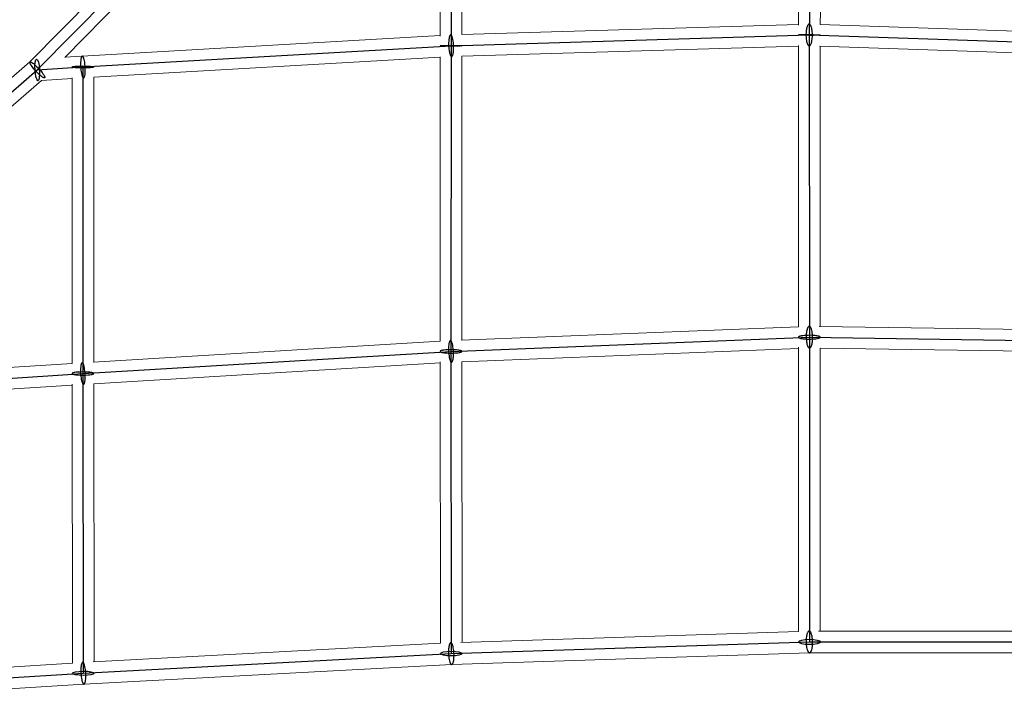
# Model space of a CAD drawing. Units: millimetres. Extents: x -4689 to 15504, y -3487 to 15143.
# Drawn here: x 696 to 1513, y 3104 to 3655 of the extents above; entities that cross this region are included whole.
import ezdxf

# ---------------------------------------------------------------- set-up
doc = ezdxf.new("R2010")
doc.units = ezdxf.units.MM
doc.layers.add('TERRANOVA-2', color=7, linetype='Continuous')

msp = doc.modelspace()

# ---------------------------------------------------------------- linework, layer by layer
at = {"layer": 'TERRANOVA-2', "linetype": 'Continuous', "lineweight": 0}
for p, q in [((704.5425918, 3620.1236189), (990.3956687, 3910.348394)), ((1063.2469614, 3642.8277798), (1063.1545567, 3898.5089011)), ((1342.6154077, 3650.6074102), (1346.9240498, 3904.2076655)), ((1360.6288007, 3651.2428001), (1364.9203925, 3903.8395018)), ((733.5731926, 3623.9469622), (1000.9885861, 3895.452077)), ((1045.2474406, 3641.498502), (1045.1547949, 3897.8465558)), ((1342.6269002, 3651.2838398), (1063.2131124, 3642.8267553)), ((1640.251341, 3641.7671336), (1360.466021, 3651.2483162)), ((1045.2472421, 3642.0477967), (748.0967771, 3624.9354837)), ((1342.485841, 3633.2713272), (1063.1456834, 3624.8164714)), ((1342.6383057, 3400.2890749), (1342.4854808, 3633.8217584)), ((1640.2437596, 3623.7570583), (1360.1526497, 3633.2486033)), ((1360.6381045, 3400.6025257), (1360.4858671, 3633.2373115)), ((748.094682, 3624.9353574), (733.6514883, 3624.0264553)), ((1045.2464764, 3624.0179299), (757.5772638, 3607.4516236)), ((1045.1516502, 3388.3626032), (1045.2466628, 3624.4811005)), ((1063.1520322, 3389.3084156), (1063.2468004, 3624.8195319)), ((387.4978233, 3344.9620849), (704.5504575, 3620.1316048)), ((419.4608794, 3348.8689266), (714.31702, 3604.7741421)), ((739.634896, 3606.367382), (714.2366308, 3604.7690833)), ((739.5811719, 3369.9540487), (739.6349994, 3606.8225509)), ((757.581441, 3371.1358163), (757.6351436, 3607.4549568)), ((1342.6382422, 3400.3861935), (1062.5963997, 3389.2863924)), ((1639.8547388, 3396.425324), (1359.8030545, 3400.6150185)), ((1045.1516733, 3388.4199829), (757.1177738, 3371.1079479)), ((1342.6427148, 3382.3722987), (1063.1514343, 3371.2943198)), ((1342.6128803, 3147.5842758), (1342.6428548, 3383.47372)), ((1639.8470545, 3378.4234891), (1360.5884439, 3382.6013188)), ((1360.6129176, 3147.8764297), (1360.642744, 3382.6005065)), ((739.5811835, 3370.0047852), (450.3380967, 3350.934405)), ((1045.1565593, 3370.3878541), (757.5903248, 3353.1039278)), ((1045.3586223, 3137.7092161), (1045.1557932, 3371.2700283)), ((1063.3579624, 3138.4768927), (1063.1557787, 3371.294492)), ((739.5936222, 3351.9665852), (459.9433327, 3333.5286774)), ((739.9382925, 3121.3142372), (739.5924674, 3352.7394196)), ((757.9367555, 3122.3562113), (757.5919426, 3353.1040251)), ((1342.6128808, 3147.5879558), (1062.2846974, 3138.441876)), ((1640.0534944, 3147.8659319), (1359.2397015, 3147.8764813)), ((1045.3586213, 3137.7103838), (757.0799697, 3122.3104416)), ((1351.7583844, 3129.8767623), (1054.7469409, 3120.1863689)), ((1648.9136225, 3129.865599), (1351.7450803, 3129.8767628)), ((739.9382892, 3121.3164444), (459.4962947, 3103.7496805)), ((1054.752865, 3120.1865622), (749.470256, 3103.8782628)), ((749.4723178, 3103.8783729), (451.8520087, 3085.2355669))]:
    msp.add_line(p, q, dxfattribs=at)
at = {"layer": 'TERRANOVA-2'}
for p, q in [((1054.1513683, 3907.3295705), (1054.2503133, 3633.5513546)), ((1356.0808702, 3913.3614312), (1351.4797724, 3642.5476703)), ((710.715489, 3613.5653027), (997.0215989, 3904.2500393)), ((1054.2503133, 3633.5513546), (1351.4797724, 3642.5476703)), ((1351.4797724, 3642.5476703), (1649.25866, 3632.4567333)), ((1351.4797724, 3642.5476703), (1351.6439048, 3391.7361079)), ((748.6370742, 3615.951687), (1054.2503133, 3633.5513546)), ((1054.2503133, 3633.5513546), (1054.1482635, 3379.9445041)), ((393.3224649, 3338.1003588), (710.715489, 3613.5653027)), ((710.715489, 3613.5653027), (748.6370742, 3615.951687)), ((748.6370742, 3615.951687), (748.5792689, 3361.5785371)), ((1054.1482635, 3379.9445041), (1351.6439048, 3391.7361079)), ((1351.6439048, 3391.7361079), (1351.6117739, 3138.8767678)), ((1351.6439048, 3391.7361079), (1648.8391191, 3387.2899388)), ((748.5792689, 3361.5785371), (1054.1482635, 3379.9445041)), ((1054.1482635, 3379.9445041), (1054.3660337, 3129.1787302)), ((450.9343324, 3341.9542059), (748.5792689, 3361.5785371)), ((748.5792689, 3361.5785371), (748.9509309, 3112.8633529)), ((1054.3660337, 3129.1787302), (1351.6117739, 3138.8767678)), ((1351.6117739, 3138.8767678), (1649.0615569, 3138.8655935)), ((748.9509309, 3112.8633529), (1054.3660337, 3129.1787302)), ((451.2708536, 3094.2168031), (748.9509309, 3112.8633529))]:
    msp.add_line(p, q, dxfattribs=at)
for points in [[(1350.1911771, 3650.4235549, 0.0313406226), (1349.857994, 3649.6943175, 0.0229420647), (1349.5602341, 3648.8089818, 0.0279444562), (1349.1599395, 3647.0404256, 0.0363888735), (1348.8038304, 3643.2548793, 0.037936725), (1349.0157622, 3638.9216909, 0.023915327), (1349.3508765, 3637.0198872, 0.0259768777), (1349.712913, 3635.7342481, 0.0261271561), (1350.0302739, 3634.9410388, 0.0368347525), (1350.3792951, 3634.313975, 0.0556908512), (1350.7523531, 3633.866753, 0.0558210532), (1351.0104046, 3633.6735097, 0.0721012014), (1351.2730172, 3633.5665009, 0.1642159972), (1351.8016984, 3633.6144979, 0.0630708672), (1352.0626295, 3633.7690374, 0.047293627), (1352.3178967, 3634.008883, 0.0351021116), (1352.5650194, 3634.3317041, 0.0229849395), (1352.7683677, 3634.6717856)], [(1350.1911771, 3650.4235549, 0.0313406226), (1349.857994, 3649.6943175, 0.0229420647), (1349.5602341, 3648.8089818, 0.0279444562), (1349.1599395, 3647.0404256, 0.0363888735), (1348.8038304, 3643.2548793, 0.037936725), (1349.0157622, 3638.9216909, 0.023915327), (1349.3508765, 3637.0198872, 0.0259768777), (1349.712913, 3635.7342481, 0.0261271561), (1350.0302739, 3634.9410388, 0.0368347525), (1350.3792951, 3634.313975, 0.0556908512), (1350.7523531, 3633.866753, 0.0558210532), (1351.0104046, 3633.6735097, 0.0721012014), (1351.2730172, 3633.5665009, 0.1642159972), (1351.8016984, 3633.6144979, 0.0630708672), (1352.0626295, 3633.7690374, 0.047293627), (1352.3178967, 3634.008883, 0.0351021116), (1352.5650194, 3634.3317041, 0.0229849395), (1352.7683677, 3634.6717856)], [(1352.7683677, 3634.6717856, 0.0313406226), (1353.1015508, 3635.401023, 0.0229420647), (1353.3993108, 3636.2863587, 0.0279444562), (1353.7996054, 3638.054915, 0.0363888735), (1354.1557145, 3641.8404613, 0.037936725), (1353.9437827, 3646.1736497, 0.023915327), (1353.6086684, 3648.0754533, 0.0259768777), (1353.2466319, 3649.3610924, 0.0261271561), (1352.9292709, 3650.1543017, 0.0368347525), (1352.5802498, 3650.7813655, 0.0556908512), (1352.2071918, 3651.2285875, 0.0558210532), (1351.9491403, 3651.4218308, 0.0721012014), (1351.6865277, 3651.5288397, 0.1642159972), (1351.1578465, 3651.4808426, 0.0630708672), (1350.8969154, 3651.3263031, 0.047293627), (1350.6416482, 3651.0864575, 0.0351021116), (1350.3945255, 3650.7636364, 0.0229849395), (1350.1911771, 3650.4235549)], [(1352.7683677, 3634.6717856, 0.0313406226), (1353.1015508, 3635.401023, 0.0229420647), (1353.3993108, 3636.2863587, 0.0279444562), (1353.7996054, 3638.054915, 0.0363888735), (1354.1557145, 3641.8404613, 0.037936725), (1353.9437827, 3646.1736497, 0.023915327), (1353.6086684, 3648.0754533, 0.0259768777), (1353.2466319, 3649.3610924, 0.0261271561), (1352.9292709, 3650.1543017, 0.0368347525), (1352.5802498, 3650.7813655, 0.0556908512), (1352.2071918, 3651.2285875, 0.0558210532), (1351.9491403, 3651.4218308, 0.0721012014), (1351.6865277, 3651.5288397, 0.1642159972), (1351.1578465, 3651.4808426, 0.0630708672), (1350.8969154, 3651.3263031, 0.047293627), (1350.6416482, 3651.0864575, 0.0351021116), (1350.3945255, 3650.7636364, 0.0229849395), (1350.1911771, 3650.4235549)], [(1052.6822751, 3640.6043532, 0.0182428142), (1052.4953985, 3639.7006958, 0.02174382), (1052.2715423, 3637.9046128, 0.0576805319), (1052.6078861, 3629.3563709, 0.0199565824), (1052.9740964, 3627.5344974, 0.0230609246), (1053.3243832, 3626.3367308, 0.0247281319), (1053.6116819, 3625.6214957, 0.0380781009), (1053.9130564, 3625.0810399, 0.0415164836), (1054.1185209, 3624.8238853, 0.0623256406), (1054.3252777, 3624.6523112, 0.0906924983), (1054.5312993, 3624.568, 0.1628657086), (1054.8345412, 3624.6067235, 0.0794997715), (1055.0299511, 3624.7422969, 0.0532316042), (1055.217716, 3624.9642509, 0.0358290915), (1055.3959947, 3625.2704089, 0.0252574582), (1055.563039, 3625.6577689, 0.0314942279), (1055.8183515, 3626.498356)], [(1052.6822751, 3640.6043532, 0.0182428142), (1052.4953985, 3639.7006958, 0.02174382), (1052.2715423, 3637.9046128, 0.0576805319), (1052.6078861, 3629.3563709, 0.0199565824), (1052.9740964, 3627.5344974, 0.0230609246), (1053.3243832, 3626.3367308, 0.0247281319), (1053.6116819, 3625.6214957, 0.0380781009), (1053.9130564, 3625.0810399, 0.0415164836), (1054.1185209, 3624.8238853, 0.0623256406), (1054.3252777, 3624.6523112, 0.0906924983), (1054.5312993, 3624.568, 0.1628657086), (1054.8345412, 3624.6067235, 0.0794997715), (1055.0299511, 3624.7422969, 0.0532316042), (1055.217716, 3624.9642509, 0.0358290915), (1055.3959947, 3625.2704089, 0.0252574582), (1055.563039, 3625.6577689, 0.0314942279), (1055.8183515, 3626.498356)], [(1055.8183515, 3626.498356, 0.0182428142), (1056.0052281, 3627.4020133, 0.02174382), (1056.2290843, 3629.1980964, 0.0576805319), (1055.8927405, 3637.7463382, 0.0199565824), (1055.5265302, 3639.5682118, 0.0230609246), (1055.1762435, 3640.7659784, 0.0247281319), (1054.8889448, 3641.4812135, 0.0380781009), (1054.5875702, 3642.0216693, 0.0415164836), (1054.3821058, 3642.2788239, 0.0623256406), (1054.175349, 3642.450398, 0.0906924983), (1053.9693273, 3642.5347092, 0.1628657086), (1053.6660855, 3642.4959857, 0.0794997715), (1053.4706755, 3642.3604123, 0.0532316042), (1053.2829106, 3642.1384583, 0.0358290915), (1053.1046319, 3641.8323003, 0.0252574582), (1052.9375877, 3641.4449403, 0.0314942279), (1052.6822751, 3640.6043532)], [(1055.8183515, 3626.498356, 0.0182428142), (1056.0052281, 3627.4020133, 0.02174382), (1056.2290843, 3629.1980964, 0.0576805319), (1055.8927405, 3637.7463382, 0.0199565824), (1055.5265302, 3639.5682118, 0.0230609246), (1055.1762435, 3640.7659784, 0.0247281319), (1054.8889448, 3641.4812135, 0.0380781009), (1054.5875702, 3642.0216693, 0.0415164836), (1054.3821058, 3642.2788239, 0.0623256406), (1054.175349, 3642.450398, 0.0906924983), (1053.9693273, 3642.5347092, 0.1628657086), (1053.6660855, 3642.4959857, 0.0794997715), (1053.4706755, 3642.3604123, 0.0532316042), (1053.2829106, 3642.1384583, 0.0358290915), (1053.1046319, 3641.8323003, 0.0252574582), (1052.9375877, 3641.4449403, 0.0314942279), (1052.6822751, 3640.6043532)], [(1342.4990715, 3642.5997104, -0.5625105101), (1342.4838, 3642.6307878, -0.1257430748), (1342.5508331, 3642.6611048, -0.0282361631), (1342.6995575, 3642.690384, -0.0167810461), (1343.0726373, 3642.731774, -0.0124303861), (1344.5956498, 3642.8123032, -0.0165193243), (1358.250149, 3642.7056923, -0.0139078209), (1359.9748791, 3642.5852645, -0.0172482863), (1360.312666, 3642.5377126, -0.0473809266), (1360.4604734, 3642.4956302)], [(1342.4990715, 3642.5997104, -0.5625105101), (1342.4838, 3642.6307878, -0.1257430748), (1342.5508331, 3642.6611048, -0.0282361631), (1342.6995575, 3642.690384, -0.0167810461), (1343.0726373, 3642.731774, -0.0124303861), (1344.5956498, 3642.8123032, -0.0165193243), (1358.250149, 3642.7056923, -0.0139078209), (1359.9748791, 3642.5852645, -0.0172482863), (1360.312666, 3642.5377126, -0.0473809266), (1360.4604734, 3642.4956302)], [(1360.4604734, 3642.4956302, -0.5625105101), (1360.4757449, 3642.4645527, -0.1257430748), (1360.4087118, 3642.4342357, -0.0282361631), (1360.2599874, 3642.4049566, -0.0167810461), (1359.8869076, 3642.3635665, -0.0124303861), (1358.3638951, 3642.2830373, -0.0165193243), (1344.7093959, 3642.3896482, -0.0139078209), (1342.9846658, 3642.510076, -0.0172482863), (1342.6468789, 3642.5576279, -0.0473809266), (1342.4990715, 3642.5997104)], [(1360.4604734, 3642.4956302, -0.5625105101), (1360.4757449, 3642.4645527, -0.1257430748), (1360.4087118, 3642.4342357, -0.0282361631), (1360.2599874, 3642.4049566, -0.0167810461), (1359.8869076, 3642.3635665, -0.0124303861), (1358.3638951, 3642.2830373, -0.0165193243), (1344.7093959, 3642.3896482, -0.0139078209), (1342.9846658, 3642.510076, -0.0172482863), (1342.6468789, 3642.5576279, -0.0473809266), (1342.4990715, 3642.5997104)], [(1063.2502746, 3633.5502258, -0.2447755523), (1063.2070443, 3633.5198872, -0.038763715), (1063.0828011, 3633.4898332, -0.0202612653), (1062.7471935, 3633.4458793, -0.0136125634), (1061.3106199, 3633.3531206, -0.0167327223), (1047.4400349, 3633.3426692, -0.0139377246), (1045.7417434, 3633.4474231, -0.0174828944), (1045.4110465, 3633.4914375, -0.0408652688), (1045.2901599, 3633.5215137, -0.2732685026), (1045.2503172, 3633.5518599)], [(1063.2502746, 3633.5502258, -0.2447755523), (1063.2070443, 3633.5198872, -0.038763715), (1063.0828011, 3633.4898332, -0.0202612653), (1062.7471935, 3633.4458793, -0.0136125634), (1061.3106199, 3633.3531206, -0.0167327223), (1047.4400349, 3633.3426692, -0.0139377246), (1045.7417434, 3633.4474231, -0.0174828944), (1045.4110465, 3633.4914375, -0.0408652688), (1045.2901599, 3633.5215137, -0.2732685026), (1045.2503172, 3633.5518599)], [(1045.250352, 3633.5524834, -0.2447755523), (1045.2935824, 3633.582822, -0.038763715), (1045.4178256, 3633.612876, -0.0202612653), (1045.7534332, 3633.6568299, -0.0136125634), (1047.1900068, 3633.7495886, -0.0167327223), (1061.0605918, 3633.76004, -0.0139377246), (1062.7588833, 3633.6552861, -0.0174828944), (1063.0895802, 3633.6112717, -0.0408652688), (1063.2104667, 3633.5811954, -0.2732685026), (1063.2503094, 3633.5508493)], [(1045.250352, 3633.5524834, -0.2447755523), (1045.2935824, 3633.582822, -0.038763715), (1045.4178256, 3633.612876, -0.0202612653), (1045.7534332, 3633.6568299, -0.0136125634), (1047.1900068, 3633.7495886, -0.0167327223), (1061.0605918, 3633.76004, -0.0139377246), (1062.7588833, 3633.6552861, -0.0174828944), (1063.0895802, 3633.6112717, -0.0408652688), (1063.2104667, 3633.5811954, -0.2732685026), (1063.2503094, 3633.5508493)], [(746.8138542, 3621.3137658, 0.023143454), (746.6807222, 3618.5459971, 0.0394334839), (747.1625316, 3612.0454396, 0.022053982), (747.6037781, 3609.8480762, 0.0218385711), (747.9509927, 3608.6701404, 0.023770275), (748.2297949, 3607.9714095, 0.0238638978), (748.4210351, 3607.6024415, 0.034414085), (748.6143923, 3607.3152859, 0.0525803493), (748.8079718, 3607.1127565, 0.0820803282), (748.9998766, 3606.9968378, 0.2365926782), (749.3711756, 3607.0285163, 0.0784710691), (749.5469315, 3607.1758031, 0.0501717787), (749.7137719, 3607.4090828, 0.0330168677), (749.870062, 3607.7260696, 0.0230403715), (750.0142703, 3608.1236574, 0.0247100354), (750.2048742, 3608.8624371, 0.0172769127), (750.3609477, 3609.7573556, 0.0110273939), (750.4602942, 3610.5896081)], [(746.8138542, 3621.3137658, 0.023143454), (746.6807222, 3618.5459971, 0.0394334839), (747.1625316, 3612.0454396, 0.022053982), (747.6037781, 3609.8480762, 0.0218385711), (747.9509927, 3608.6701404, 0.023770275), (748.2297949, 3607.9714095, 0.0238638978), (748.4210351, 3607.6024415, 0.034414085), (748.6143923, 3607.3152859, 0.0525803493), (748.8079718, 3607.1127565, 0.0820803282), (748.9998766, 3606.9968378, 0.2365926782), (749.3711756, 3607.0285163, 0.0784710691), (749.5469315, 3607.1758031, 0.0501717787), (749.7137719, 3607.4090828, 0.0330168677), (749.870062, 3607.7260696, 0.0230403715), (750.0142703, 3608.1236574, 0.0247100354), (750.2048742, 3608.8624371, 0.0172769127), (750.3609477, 3609.7573556, 0.0110273939), (750.4602942, 3610.5896081)], [(750.4602942, 3610.5896081, 0.023143454), (750.5934262, 3613.3573768, 0.0394334839), (750.1116167, 3619.8579344, 0.022053982), (749.6703703, 3622.0552977, 0.0218385711), (749.3231556, 3623.2332336, 0.023770275), (749.0443535, 3623.9319644, 0.0238638978), (748.8531132, 3624.3009324, 0.034414085), (748.6597561, 3624.588088, 0.0525803493), (748.4661766, 3624.7906174, 0.0820803282), (748.2742718, 3624.9065361, 0.2365926782), (747.9029728, 3624.8748576, 0.0784710691), (747.7272168, 3624.7275708, 0.0501717787), (747.5603764, 3624.4942911, 0.0330168677), (747.4040863, 3624.1773043, 0.0230403715), (747.259878, 3623.7797165, 0.0247100354), (747.0692742, 3623.0409368, 0.0172769127), (746.9132007, 3622.1460183, 0.0110273939), (746.8138542, 3621.3137658)], [(750.4602942, 3610.5896081, 0.023143454), (750.5934262, 3613.3573768, 0.0394334839), (750.1116167, 3619.8579344, 0.022053982), (749.6703703, 3622.0552977, 0.0218385711), (749.3231556, 3623.2332336, 0.023770275), (749.0443535, 3623.9319644, 0.0238638978), (748.8531132, 3624.3009324, 0.034414085), (748.6597561, 3624.588088, 0.0525803493), (748.4661766, 3624.7906174, 0.0820803282), (748.2742718, 3624.9065361, 0.2365926782), (747.9029728, 3624.8748576, 0.0784710691), (747.7272168, 3624.7275708, 0.0501717787), (747.5603764, 3624.4942911, 0.0330168677), (747.4040863, 3624.1773043, 0.0230403715), (747.259878, 3623.7797165, 0.0247100354), (747.0692742, 3623.0409368, 0.0172769127), (746.9132007, 3622.1460183, 0.0110273939), (746.8138542, 3621.3137658)], [(715.7265645, 3607.1902448, -0.0244000708), (715.1167943, 3607.5416131, -0.0245341596), (713.8954267, 3608.4131005, -0.025850363), (711.2715937, 3610.7158607, -0.0360350925), (706.6813752, 3615.8150159, -0.0246732778), (705.29573, 3617.797999, -0.02472562), (704.7820435, 3618.7208667, -0.0299222906), (704.5462642, 3619.2841419, -0.0341047631), (704.4633729, 3619.591252, -0.0553433894), (704.440937, 3619.8400936, -0.0936823354), (704.4791734, 3620.0282606, -0.2056349839), (704.6493202, 3620.1929309, -0.0962801235), (704.8363466, 3620.2227763, -0.0569498939), (705.0802219, 3620.1882467, -0.0349528499), (705.378588, 3620.0896759, -0.0218230604), (705.7044135, 3619.9403606)], [(715.7265645, 3607.1902448, -0.0244000708), (715.1167943, 3607.5416131, -0.0245341596), (713.8954267, 3608.4131005, -0.025850363), (711.2715937, 3610.7158607, -0.0360350925), (706.6813752, 3615.8150159, -0.0246732778), (705.29573, 3617.797999, -0.02472562), (704.7820435, 3618.7208667, -0.0299222906), (704.5462642, 3619.2841419, -0.0341047631), (704.4633729, 3619.591252, -0.0553433894), (704.440937, 3619.8400936, -0.0936823354), (704.4791734, 3620.0282606, -0.2056349839), (704.6493202, 3620.1929309, -0.0962801235), (704.8363466, 3620.2227763, -0.0569498939), (705.0802219, 3620.1882467, -0.0349528499), (705.378588, 3620.0896759, -0.0218230604), (705.7044135, 3619.9403606)], [(705.7044135, 3619.9403606, -0.0244000708), (706.3141838, 3619.5889922, -0.0245341596), (707.5355513, 3618.7175048, -0.025850363), (710.1593843, 3616.4147446, -0.0360350925), (714.7496029, 3611.3155894, -0.0246732778), (716.135248, 3609.3326063, -0.02472562), (716.6489345, 3608.4097386, -0.0299222906), (716.8847139, 3607.8464634, -0.0341047631), (716.9676052, 3607.5393533, -0.0553433894), (716.9900411, 3607.2905117, -0.0936823354), (716.9518047, 3607.1023447, -0.2056349839), (716.7816579, 3606.9376744, -0.0962801235), (716.5946314, 3606.907829, -0.0569498939), (716.3507561, 3606.9423587, -0.0349528499), (716.0523901, 3607.0409294, -0.0218230604), (715.7265645, 3607.1902448)], [(705.7044135, 3619.9403606, -0.0244000708), (706.3141838, 3619.5889922, -0.0245341596), (707.5355513, 3618.7175048, -0.025850363), (710.1593843, 3616.4147446, -0.0360350925), (714.7496029, 3611.3155894, -0.0246732778), (716.135248, 3609.3326063, -0.02472562), (716.6489345, 3608.4097386, -0.0299222906), (716.8847139, 3607.8464634, -0.0341047631), (716.9676052, 3607.5393533, -0.0553433894), (716.9900411, 3607.2905117, -0.0936823354), (716.9518047, 3607.1023447, -0.2056349839), (716.7816579, 3606.9376744, -0.0962801235), (716.5946314, 3606.907829, -0.0569498939), (716.3507561, 3606.9423587, -0.0349528499), (716.0523901, 3607.0409294, -0.0218230604), (715.7265645, 3607.1902448)], [(1352.9678238, 3383.7607306, 0.033297205), (1353.2936374, 3384.4627248, 0.0240223191), (1353.5834677, 3385.3233628, 0.0287932616), (1353.9697998, 3387.0579207, 0.0366764258), (1354.3009377, 3390.8106136, 0.041166776), (1354.0092263, 3395.5626536, 0.0242066167), (1353.6396127, 3397.4344455, 0.0266224432), (1353.2558152, 3398.6888809, 0.0270588823), (1352.9260976, 3399.455312, 0.0385843314), (1352.5684134, 3400.0533754, 0.0378028774), (1352.3182529, 3400.3519446, 0.0511634418), (1352.0615487, 3400.5669072, 0.0676827488), (1351.8007917, 3400.6961771, 0.1668667197), (1351.2772555, 3400.6934653, 0.0683943737), (1351.0195567, 3400.5615099, 0.0518265679), (1350.7679165, 3400.3439143, 0.0382904726), (1350.5247767, 3400.0427899, 0.0254417742), (1350.3199858, 3399.7114853)], [(1352.9678238, 3383.7607306, 0.033297205), (1353.2936374, 3384.4627248, 0.0240223191), (1353.5834677, 3385.3233628, 0.0287932616), (1353.9697998, 3387.0579207, 0.0366764258), (1354.3009377, 3390.8106136, 0.041166776), (1354.0092263, 3395.5626536, 0.0242066167), (1353.6396127, 3397.4344455, 0.0266224432), (1353.2558152, 3398.6888809, 0.0270588823), (1352.9260976, 3399.455312, 0.0385843314), (1352.5684134, 3400.0533754, 0.0378028774), (1352.3182529, 3400.3519446, 0.0511634418), (1352.0615487, 3400.5669072, 0.0676827488), (1351.8007917, 3400.6961771, 0.1668667197), (1351.2772555, 3400.6934653, 0.0683943737), (1351.0195567, 3400.5615099, 0.0518265679), (1350.7679165, 3400.3439143, 0.0382904726), (1350.5247767, 3400.0427899, 0.0254417742), (1350.3199858, 3399.7114853)], [(1360.6437807, 3391.7465466, 0.127240094), (1360.5983691, 3391.8938444, 0.0811688322), (1360.4715608, 3392.0397082, 0.047842644), (1360.2645086, 3392.1828124, 0.0300345778), (1359.9790945, 3392.321856, 0.0293607593), (1359.4099095, 3392.5200559, 0.0187186428), (1358.6820396, 3392.7022371, 0.0201953312), (1357.1580261, 3392.9603455, 0.0228872859), (1353.6978621, 3393.2430359, 0.0314945939), (1347.4473263, 3393.1037693, 0.0220712585), (1345.0702813, 3392.7912126, 0.0271482919), (1343.8043653, 3392.4940672, 0.0285786395), (1343.2541738, 3392.2940032, 0.0323370799), (1342.9820662, 3392.1540312, 0.052208771), (1342.7886953, 3392.0102602, 0.0888137171), (1342.6758188, 3391.8639971, 0.1243479005), (1342.6440288, 3391.7256692)], [(1360.6437807, 3391.7465466, 0.127240094), (1360.5983691, 3391.8938444, 0.0811688322), (1360.4715608, 3392.0397082, 0.047842644), (1360.2645086, 3392.1828124, 0.0300345778), (1359.9790945, 3392.321856, 0.0293607593), (1359.4099095, 3392.5200559, 0.0187186428), (1358.6820396, 3392.7022371, 0.0201953312), (1357.1580261, 3392.9603455, 0.0228872859), (1353.6978621, 3393.2430359, 0.0314945939), (1347.4473263, 3393.1037693, 0.0220712585), (1345.0702813, 3392.7912126, 0.0271482919), (1343.8043653, 3392.4940672, 0.0285786395), (1343.2541738, 3392.2940032, 0.0323370799), (1342.9820662, 3392.1540312, 0.052208771), (1342.7886953, 3392.0102602, 0.0888137171), (1342.6758188, 3391.8639971, 0.1243479005), (1342.6440288, 3391.7256692)], [(1350.3199858, 3399.7114853, 0.033297205), (1349.9941722, 3399.009491, 0.0240223191), (1349.7043418, 3398.1488531, 0.0287932616), (1349.3180098, 3396.4142952, 0.0366764258), (1348.9868719, 3392.6616023, 0.041166776), (1349.2785832, 3387.9095623, 0.0242066167), (1349.6481968, 3386.0377703, 0.0266224432), (1350.0319943, 3384.7833349, 0.0270588823), (1350.3617119, 3384.0169038, 0.0385843314), (1350.7193961, 3383.4188405, 0.0378028774), (1350.9695566, 3383.1202713, 0.0511634418), (1351.2262609, 3382.9053087, 0.0676827488), (1351.4870179, 3382.7760388, 0.1668667197), (1352.010554, 3382.7787505, 0.0683943737), (1352.2682528, 3382.910706, 0.0518265679), (1352.519893, 3383.1283016, 0.0382904726), (1352.7630328, 3383.429426, 0.0254417742), (1352.9678238, 3383.7607306)], [(1350.3199858, 3399.7114853, 0.033297205), (1349.9941722, 3399.009491, 0.0240223191), (1349.7043418, 3398.1488531, 0.0287932616), (1349.3180098, 3396.4142952, 0.0366764258), (1348.9868719, 3392.6616023, 0.041166776), (1349.2785832, 3387.9095623, 0.0242066167), (1349.6481968, 3386.0377703, 0.0266224432), (1350.0319943, 3384.7833349, 0.0270588823), (1350.3617119, 3384.0169038, 0.0385843314), (1350.7193961, 3383.4188405, 0.0378028774), (1350.9695566, 3383.1202713, 0.0511634418), (1351.2262609, 3382.9053087, 0.0676827488), (1351.4870179, 3382.7760388, 0.1668667197), (1352.010554, 3382.7787505, 0.0683943737), (1352.2682528, 3382.910706, 0.0518265679), (1352.519893, 3383.1283016, 0.0382904726), (1352.7630328, 3383.429426, 0.0254417742), (1352.9678238, 3383.7607306)], [(1052.7672989, 3387.7837752, 0.0264652844), (1052.547509, 3387.0490023, 0.0186775956), (1052.3627353, 3386.1588202, 0.0221375546), (1052.1431861, 3384.3840782, 0.057776794), (1052.500341, 3375.8698949, 0.0246191791), (1052.9555352, 3373.7091437, 0.0245707074), (1053.3195209, 3372.5602714, 0.0268268441), (1053.6144556, 3371.8847644, 0.0421441629), (1053.9210672, 3371.3855623, 0.0467113403), (1054.1286561, 3371.1562672, 0.0699934505), (1054.3364358, 3371.0124991, 0.0977478564), (1054.5423843, 3370.9556572, 0.1066842489), (1054.7444971, 3370.9862947, 0.0851917919), (1054.9408074, 3371.1041134, 0.0579484716), (1055.1294047, 3371.3079667, 0.0388689415), (1055.3084535, 3371.5958707, 0.0372006754), (1055.5292281, 3372.1052331)], [(1052.7672989, 3387.7837752, 0.0264652844), (1052.547509, 3387.0490023, 0.0186775956), (1052.3627353, 3386.1588202, 0.0221375546), (1052.1431861, 3384.3840782, 0.057776794), (1052.500341, 3375.8698949, 0.0246191791), (1052.9555352, 3373.7091437, 0.0245707074), (1053.3195209, 3372.5602714, 0.0268268441), (1053.6144556, 3371.8847644, 0.0421441629), (1053.9210672, 3371.3855623, 0.0467113403), (1054.1286561, 3371.1562672, 0.0699934505), (1054.3364358, 3371.0124991, 0.0977478564), (1054.5423843, 3370.9556572, 0.1066842489), (1054.7444971, 3370.9862947, 0.0851917919), (1054.9408074, 3371.1041134, 0.0579484716), (1055.1294047, 3371.3079667, 0.0388689415), (1055.3084535, 3371.5958707, 0.0372006754), (1055.5292281, 3372.1052331)], [(1055.5292281, 3372.1052331, 0.0264652844), (1055.749018, 3372.840006, 0.0186775956), (1055.9337917, 3373.7301881, 0.0221375546), (1056.1533409, 3375.5049301, 0.057776794), (1055.796186, 3384.0191134, 0.0246191791), (1055.3409918, 3386.1798646, 0.0245707074), (1054.9770061, 3387.3287368, 0.0268268441), (1054.6820714, 3388.0042439, 0.0421441629), (1054.3754598, 3388.503446, 0.0467113403), (1054.1678709, 3388.7327411, 0.0699934505), (1053.9600912, 3388.8765092, 0.0977478564), (1053.7541427, 3388.9333511, 0.1066842489), (1053.5520299, 3388.9027136, 0.0851917919), (1053.3557196, 3388.7848949, 0.0579484716), (1053.1671223, 3388.5810416, 0.0388689415), (1052.9880735, 3388.2931376, 0.0372006754), (1052.7672989, 3387.7837752)], [(1055.5292281, 3372.1052331, 0.0264652844), (1055.749018, 3372.840006, 0.0186775956), (1055.9337917, 3373.7301881, 0.0221375546), (1056.1533409, 3375.5049301, 0.057776794), (1055.796186, 3384.0191134, 0.0246191791), (1055.3409918, 3386.1798646, 0.0245707074), (1054.9770061, 3387.3287368, 0.0268268441), (1054.6820714, 3388.0042439, 0.0421441629), (1054.3754598, 3388.503446, 0.0467113403), (1054.1678709, 3388.7327411, 0.0699934505), (1053.9600912, 3388.8765092, 0.0977478564), (1053.7541427, 3388.9333511, 0.1066842489), (1053.5520299, 3388.9027136, 0.0851917919), (1053.3557196, 3388.7848949, 0.0579484716), (1053.1671223, 3388.5810416, 0.0388689415), (1052.9880735, 3388.2931376, 0.0372006754), (1052.7672989, 3387.7837752)], [(1342.6440288, 3391.7256692, 0.127240094), (1342.6894405, 3391.5783715, 0.0811688322), (1342.8162487, 3391.4325076, 0.047842644), (1343.023301, 3391.2894035, 0.0300345778), (1343.308715, 3391.1503599, 0.0293607593), (1343.8779001, 3390.95216, 0.0187186428), (1344.60577, 3390.7699787, 0.0201953312), (1346.1297834, 3390.5118703, 0.0228872859), (1349.5899474, 3390.22918, 0.0314945939), (1355.8404832, 3390.3684466, 0.0220712585), (1358.2175282, 3390.6810033, 0.0271482919), (1359.4834442, 3390.9781486, 0.0285786395), (1360.0336358, 3391.1782127, 0.0323370799), (1360.3057433, 3391.3181847, 0.052208771), (1360.4991143, 3391.4619557, 0.0888137171), (1360.6119908, 3391.6082187, 0.1243479005), (1360.6437807, 3391.7465466)], [(1342.6440288, 3391.7256692, 0.127240094), (1342.6894405, 3391.5783715, 0.0811688322), (1342.8162487, 3391.4325076, 0.047842644), (1343.023301, 3391.2894035, 0.0300345778), (1343.308715, 3391.1503599, 0.0293607593), (1343.8779001, 3390.95216, 0.0187186428), (1344.60577, 3390.7699787, 0.0201953312), (1346.1297834, 3390.5118703, 0.0228872859), (1349.5899474, 3390.22918, 0.0314945939), (1355.8404832, 3390.3684466, 0.0220712585), (1358.2175282, 3390.6810033, 0.0271482919), (1359.4834442, 3390.9781486, 0.0285786395), (1360.0336358, 3391.1782127, 0.0323370799), (1360.3057433, 3391.3181847, 0.052208771), (1360.4991143, 3391.4619557, 0.0888137171), (1360.6119908, 3391.6082187, 0.1243479005), (1360.6437807, 3391.7465466)], [(1045.1487231, 3379.9566461, 0.1451951776), (1045.1810094, 3379.8230059, 0.0902359463), (1045.2949406, 3379.690472, 0.0502620554), (1045.4894793, 3379.5602509, 0.0302923903), (1045.7628543, 3379.4335284, 0.0287634109), (1046.3150993, 3379.2525169, 0.017899238), (1047.0276603, 3379.0856679, 0.0189488062), (1048.5305496, 3378.8481721, 0.0246987405), (1052.8114081, 3378.5581191, 0.0271819376), (1058.6131167, 3378.7285282, 0.0211243325), (1060.9286923, 3379.0243556, 0.0209939628), (1061.9285115, 3379.2416999, 0.0252132236), (1062.4944617, 3379.4219367, 0.0286337129), (1062.7774374, 3379.5482738, 0.0469408939), (1062.9818464, 3379.6782184, 0.083805515), (1063.1058276, 3379.8105876, 0.1264383322), (1063.1478039, 3379.9323621)], [(1045.1487231, 3379.9566461, 0.1451951776), (1045.1810094, 3379.8230059, 0.0902359463), (1045.2949406, 3379.690472, 0.0502620554), (1045.4894793, 3379.5602509, 0.0302923903), (1045.7628543, 3379.4335284, 0.0287634109), (1046.3150993, 3379.2525169, 0.017899238), (1047.0276603, 3379.0856679, 0.0189488062), (1048.5305496, 3378.8481721, 0.0246987405), (1052.8114081, 3378.5581191, 0.0271819376), (1058.6131167, 3378.7285282, 0.0211243325), (1060.9286923, 3379.0243556, 0.0209939628), (1061.9285115, 3379.2416999, 0.0252132236), (1062.4944617, 3379.4219367, 0.0286337129), (1062.7774374, 3379.5482738, 0.0469408939), (1062.9818464, 3379.6782184, 0.083805515), (1063.1058276, 3379.8105876, 0.1264383322), (1063.1478039, 3379.9323621)], [(1063.1478039, 3379.9323621, 0.1451951776), (1063.1155176, 3380.0660023, 0.0902359463), (1063.0015865, 3380.1985363, 0.0502620554), (1062.8070478, 3380.3287574, 0.0302923903), (1062.5336727, 3380.4554799, 0.0287634109), (1061.9814277, 3380.6364913, 0.017899238), (1061.2688667, 3380.8033404, 0.0189488062), (1059.7659774, 3381.0408362, 0.0246987405), (1055.4851189, 3381.3308892, 0.0271819376), (1049.6834103, 3381.1604801, 0.0211243325), (1047.3678347, 3380.8646527, 0.0209939628), (1046.3680155, 3380.6473083, 0.0252132236), (1045.8020653, 3380.4670716, 0.0286337129), (1045.5190896, 3380.3407345, 0.0469408939), (1045.3146806, 3380.2107898, 0.083805515), (1045.1906994, 3380.0784207, 0.1264383322), (1045.1487231, 3379.9566461)], [(1063.1478039, 3379.9323621, 0.1451951776), (1063.1155176, 3380.0660023, 0.0902359463), (1063.0015865, 3380.1985363, 0.0502620554), (1062.8070478, 3380.3287574, 0.0302923903), (1062.5336727, 3380.4554799, 0.0287634109), (1061.9814277, 3380.6364913, 0.017899238), (1061.2688667, 3380.8033404, 0.0189488062), (1059.7659774, 3381.0408362, 0.0246987405), (1055.4851189, 3381.3308892, 0.0271819376), (1049.6834103, 3381.1604801, 0.0211243325), (1047.3678347, 3380.8646527, 0.0209939628), (1046.3680155, 3380.6473083, 0.0252132236), (1045.8020653, 3380.4670716, 0.0286337129), (1045.5190896, 3380.3407345, 0.0469408939), (1045.3146806, 3380.2107898, 0.083805515), (1045.1906994, 3380.0784207, 0.1264383322), (1045.1487231, 3379.9566461)], [(746.9481958, 3368.4031835, 0.0195141626), (746.7688396, 3367.1192459, 0.023646921), (746.6282513, 3364.3852894, 0.0391406675), (747.0944183, 3357.8699183, 0.0212901323), (747.5309592, 3355.6355915, 0.0207171745), (747.8758387, 3354.4254161, 0.0222129812), (748.1533629, 3353.699444, 0.0343757207), (748.4402836, 3353.1473038, 0.0381249889), (748.6336627, 3352.8819658, 0.0590995553), (748.8265079, 3352.7019894, 0.0915484804), (749.0169263, 3352.6091414, 0.1786129719), (749.2939261, 3352.6349924, 0.087036156), (749.4701975, 3352.7620617, 0.0557995728), (749.6377239, 3352.9756696, 0.036198548), (749.7948611, 3353.2737195, 0.0248646922), (749.9400664, 3353.6532859, 0.0262655394), (750.1324203, 3354.3671191, 0.0087604669), (750.2103419, 3354.7538907)], [(746.9481958, 3368.4031835, 0.0195141626), (746.7688396, 3367.1192459, 0.023646921), (746.6282513, 3364.3852894, 0.0391406675), (747.0944183, 3357.8699183, 0.0212901323), (747.5309592, 3355.6355915, 0.0207171745), (747.8758387, 3354.4254161, 0.0222129812), (748.1533629, 3353.699444, 0.0343757207), (748.4402836, 3353.1473038, 0.0381249889), (748.6336627, 3352.8819658, 0.0590995553), (748.8265079, 3352.7019894, 0.0915484804), (749.0169263, 3352.6091414, 0.1786129719), (749.2939261, 3352.6349924, 0.087036156), (749.4701975, 3352.7620617, 0.0557995728), (749.6377239, 3352.9756696, 0.036198548), (749.7948611, 3353.2737195, 0.0248646922), (749.9400664, 3353.6532859, 0.0262655394), (750.1324203, 3354.3671191, 0.0087604669), (750.2103419, 3354.7538907)], [(750.2103419, 3354.7538907, 0.0195141626), (750.3896982, 3356.0378283, 0.023646921), (750.5302864, 3358.7717848, 0.0391406675), (750.0641195, 3365.2871559, 0.0212901323), (749.6275786, 3367.5214827, 0.0207171745), (749.282699, 3368.7316581, 0.0222129812), (749.0051748, 3369.4576301, 0.0343757207), (748.7182541, 3370.0097703, 0.0381249889), (748.524875, 3370.2751084, 0.0590995553), (748.3320299, 3370.4550847, 0.0915484804), (748.1416115, 3370.5479327, 0.1786129719), (747.8646117, 3370.5220818, 0.087036156), (747.6883403, 3370.3950125, 0.0557995728), (747.5208138, 3370.1814046, 0.036198548), (747.3636767, 3369.8833546, 0.0248646922), (747.2184713, 3369.5037882, 0.0262655394), (747.0261175, 3368.7899551, 0.0087604669), (746.9481958, 3368.4031835)], [(750.2103419, 3354.7538907, 0.0195141626), (750.3896982, 3356.0378283, 0.023646921), (750.5302864, 3358.7717848, 0.0391406675), (750.0641195, 3365.2871559, 0.0212901323), (749.6275786, 3367.5214827, 0.0207171745), (749.282699, 3368.7316581, 0.0222129812), (749.0051748, 3369.4576301, 0.0343757207), (748.7182541, 3370.0097703, 0.0381249889), (748.524875, 3370.2751084, 0.0590995553), (748.3320299, 3370.4550847, 0.0915484804), (748.1416115, 3370.5479327, 0.1786129719), (747.8646117, 3370.5220818, 0.087036156), (747.6883403, 3370.3950125, 0.0557995728), (747.5208138, 3370.1814046, 0.036198548), (747.3636767, 3369.8833546, 0.0248646922), (747.2184713, 3369.5037882, 0.0262655394), (747.0261175, 3368.7899551, 0.0087604669), (746.9481958, 3368.4031835)], [(739.580577, 3361.5949456, 0.1598119128), (739.6069737, 3361.4718862, 0.0956106481), (739.7152167, 3361.3497996, 0.0506903577), (739.9043184, 3361.2297996, 0.0296485254), (740.1725539, 3361.1129808, 0.0276169597), (740.7177384, 3360.9460382, 0.0204472051), (741.6929966, 3360.7441774, 0.0208736906), (743.9763865, 3360.4678148, 0.0385346038), (753.0054769, 3360.4587417, 0.0193495466), (755.33228, 3360.7304716, 0.0248808193), (756.5482011, 3360.9843, 0.0277279504), (757.0639291, 3361.1538069, 0.0337261597), (757.3116003, 3361.2718726, 0.0593866675), (757.4796143, 3361.3927357, 0.1127564178), (757.5664384, 3361.5152938, 0.0519282264), (757.5779608, 3361.5621285)], [(739.580577, 3361.5949456, 0.1598119128), (739.6069737, 3361.4718862, 0.0956106481), (739.7152167, 3361.3497996, 0.0506903577), (739.9043184, 3361.2297996, 0.0296485254), (740.1725539, 3361.1129808, 0.0276169597), (740.7177384, 3360.9460382, 0.0204472051), (741.6929966, 3360.7441774, 0.0208736906), (743.9763865, 3360.4678148, 0.0385346038), (753.0054769, 3360.4587417, 0.0193495466), (755.33228, 3360.7304716, 0.0248808193), (756.5482011, 3360.9843, 0.0277279504), (757.0639291, 3361.1538069, 0.0337261597), (757.3116003, 3361.2718726, 0.0593866675), (757.4796143, 3361.3927357, 0.1127564178), (757.5664384, 3361.5152938, 0.0519282264), (757.5779608, 3361.5621285)], [(757.5779608, 3361.5621285, 0.1598119128), (757.551564, 3361.685188, 0.0956106481), (757.4433211, 3361.8072746, 0.0506903577), (757.2542194, 3361.9272746, 0.0296485254), (756.9859839, 3362.0440933, 0.0276169597), (756.4407994, 3362.211036, 0.0204472051), (755.4655412, 3362.4128968, 0.0208736906), (753.1821512, 3362.6892594, 0.0385346038), (744.1530609, 3362.6983325, 0.0193495466), (741.8262577, 3362.4266025, 0.0248808193), (740.6103367, 3362.1727742, 0.0277279504), (740.0946086, 3362.0032673, 0.0337261597), (739.8469374, 3361.8852016, 0.0593866675), (739.6789235, 3361.7643384, 0.1127564178), (739.5920994, 3361.6417804, 0.0519282264), (739.580577, 3361.5949456)], [(757.5779608, 3361.5621285, 0.1598119128), (757.551564, 3361.685188, 0.0956106481), (757.4433211, 3361.8072746, 0.0506903577), (757.2542194, 3361.9272746, 0.0296485254), (756.9859839, 3362.0440933, 0.0276169597), (756.4407994, 3362.211036, 0.0204472051), (755.4655412, 3362.4128968, 0.0208736906), (753.1821512, 3362.6892594, 0.0385346038), (744.1530609, 3362.6983325, 0.0193495466), (741.8262577, 3362.4266025, 0.0248808193), (740.6103367, 3362.1727742, 0.0277279504), (740.0946086, 3362.0032673, 0.0337261597), (739.8469374, 3361.8852016, 0.0593866675), (739.6789235, 3361.7643384, 0.1127564178), (739.5920994, 3361.6417804, 0.0519282264), (739.580577, 3361.5949456)], [(1350.2555569, 3146.8821433, 0.0344091716), (1349.9244825, 3146.1890434, 0.0247913626), (1349.6302166, 3145.3364251, 0.0296320541), (1349.2385826, 3143.6128333, 0.0301774829), (1348.9347883, 3140.7459866, 0.0490000566), (1349.2073147, 3135.1134734, 0.0243863087), (1349.5856903, 3133.233101, 0.0266362176), (1349.9778624, 3131.9694319, 0.0268993492), (1350.3144461, 3131.1949274, 0.0380552391), (1350.6793312, 3130.5880033, 0.0369542336), (1350.9344003, 3130.2831856, 0.0496932116), (1351.1960437, 3130.0617724, 0.0655372505), (1351.4617219, 3129.9259126, 0.2049970098), (1352.1266196, 3129.9671363, 0.0609974153), (1352.386083, 3130.1355548, 0.0457476043), (1352.6380314, 3130.3888107, 0.0482126998), (1352.967991, 3130.8713923)], [(1350.2555569, 3146.8821433, 0.0344091716), (1349.9244825, 3146.1890434, 0.0247913626), (1349.6302166, 3145.3364251, 0.0296320541), (1349.2385826, 3143.6128333, 0.0301774829), (1348.9347883, 3140.7459866, 0.0490000566), (1349.2073147, 3135.1134734, 0.0243863087), (1349.5856903, 3133.233101, 0.0266362176), (1349.9778624, 3131.9694319, 0.0268993492), (1350.3144461, 3131.1949274, 0.0380552391), (1350.6793312, 3130.5880033, 0.0369542336), (1350.9344003, 3130.2831856, 0.0496932116), (1351.1960437, 3130.0617724, 0.0655372505), (1351.4617219, 3129.9259126, 0.2049970098), (1352.1266196, 3129.9671363, 0.0609974153), (1352.386083, 3130.1355548, 0.0457476043), (1352.6380314, 3130.3888107, 0.0482126998), (1352.967991, 3130.8713923)], [(1352.967991, 3130.8713923, 0.0344091716), (1353.2990654, 3131.5644922, 0.0247913626), (1353.5933313, 3132.4171105, 0.0296320541), (1353.9849653, 3134.1407023, 0.0301774829), (1354.2887596, 3137.007549, 0.0490000566), (1354.0162332, 3142.6400622, 0.0243863087), (1353.6378576, 3144.5204346, 0.0266362176), (1353.2456855, 3145.7841037, 0.0268993492), (1352.9091018, 3146.5586083, 0.0380552391), (1352.5442167, 3147.1655323, 0.0369542336), (1352.2891475, 3147.47035, 0.0496932116), (1352.0275042, 3147.6917632, 0.0655372505), (1351.761826, 3147.827623, 0.2049970098), (1351.0969283, 3147.7863993, 0.0609974153), (1350.8374649, 3147.6179808, 0.0457476044), (1350.5855165, 3147.3647249, 0.0482126998), (1350.2555569, 3146.8821433)], [(1352.967991, 3130.8713923, 0.0344091716), (1353.2990654, 3131.5644922, 0.0247913626), (1353.5933313, 3132.4171105, 0.0296320541), (1353.9849653, 3134.1407023, 0.0301774829), (1354.2887596, 3137.007549, 0.0490000566), (1354.0162332, 3142.6400622, 0.0243863087), (1353.6378576, 3144.5204346, 0.0266362176), (1353.2456855, 3145.7841037, 0.0268993492), (1352.9091018, 3146.5586083, 0.0380552391), (1352.5442167, 3147.1655323, 0.0369542336), (1352.2891475, 3147.47035, 0.0496932116), (1352.0275042, 3147.6917632, 0.0655372505), (1351.761826, 3147.827623, 0.2049970098), (1351.0969283, 3147.7863993, 0.0609974153), (1350.8374649, 3147.6179808, 0.0457476044), (1350.5855165, 3147.3647249, 0.0482126998), (1350.2555569, 3146.8821433)], [(1053.0098167, 3137.1841057, 0.0313651063), (1052.7513718, 3136.4933827, 0.0218957959), (1052.5281503, 3135.6430925, 0.0255508956), (1052.2472215, 3133.9231344, 0.0317171498), (1052.0705369, 3130.1861124, 0.0349553897), (1052.4541654, 3125.4316268, 0.0256003036), (1052.9085869, 3123.2122772, 0.0246163759), (1053.284733, 3122.0101703, 0.0259362986), (1053.5951865, 3121.288619, 0.038871638), (1053.9224559, 3120.7391884, 0.0406898995), (1054.1464625, 3120.4746058, 0.0585169237), (1054.3726, 3120.2944989, 0.0815474663), (1054.5986739, 3120.2006158, 0.1467033072), (1054.9328709, 3120.2232226, 0.0786450607), (1055.14924, 3120.3470348, 0.0559041387), (1055.3580078, 3120.5565608, 0.0389249401), (1055.5571482, 3120.8497672, 0.0246962799), (1055.7222508, 3121.1733546)], [(1053.0098167, 3137.1841057, 0.0313651063), (1052.7513718, 3136.4933827, 0.0218957959), (1052.5281503, 3135.6430925, 0.0255508956), (1052.2472215, 3133.9231344, 0.0317171498), (1052.0705369, 3130.1861124, 0.0349553897), (1052.4541654, 3125.4316268, 0.0256003036), (1052.9085869, 3123.2122772, 0.0246163759), (1053.284733, 3122.0101703, 0.0259362986), (1053.5951865, 3121.288619, 0.038871638), (1053.9224559, 3120.7391884, 0.0406898995), (1054.1464625, 3120.4746058, 0.0585169237), (1054.3726, 3120.2944989, 0.0815474663), (1054.5986739, 3120.2006158, 0.1467033072), (1054.9328709, 3120.2232226, 0.0786450607), (1055.14924, 3120.3470348, 0.0559041387), (1055.3580078, 3120.5565608, 0.0389249401), (1055.5571482, 3120.8497672, 0.0246962799), (1055.7222508, 3121.1733546)], [(1055.7222508, 3121.1733546, 0.0313651063), (1055.9806957, 3121.8640776, 0.0218957959), (1056.2039172, 3122.7143678, 0.0255508956), (1056.484846, 3124.4343259, 0.0317171498), (1056.6615305, 3128.171348, 0.0349553897), (1056.2779021, 3132.9258336, 0.0256003036), (1055.8234806, 3135.1451832, 0.0246163759), (1055.4473345, 3136.3472901, 0.0259362986), (1055.136881, 3137.0688413, 0.038871638), (1054.8096116, 3137.6182719, 0.0406898995), (1054.585605, 3137.8828545, 0.0585169237), (1054.3594675, 3138.0629614, 0.0815474663), (1054.1333936, 3138.1568445, 0.1467033072), (1053.7991965, 3138.1342378, 0.0786450607), (1053.5828275, 3138.0104256, 0.0559041387), (1053.3740597, 3137.8008995, 0.0389249401), (1053.1749193, 3137.5076931, 0.0246962799), (1053.0098167, 3137.1841057)], [(1055.7222508, 3121.1733546, 0.0313651063), (1055.9806957, 3121.8640776, 0.0218957959), (1056.2039172, 3122.7143678, 0.0255508956), (1056.484846, 3124.4343259, 0.0317171498), (1056.6615305, 3128.171348, 0.0349553897), (1056.2779021, 3132.9258336, 0.0256003036), (1055.8234806, 3135.1451832, 0.0246163759), (1055.4473345, 3136.3472901, 0.0259362986), (1055.136881, 3137.0688413, 0.038871638), (1054.8096116, 3137.6182719, 0.0406898995), (1054.585605, 3137.8828545, 0.0585169237), (1054.3594675, 3138.0629614, 0.0815474663), (1054.1333936, 3138.1568445, 0.1467033072), (1053.7991965, 3138.1342378, 0.0786450607), (1053.5828275, 3138.0104256, 0.0559041387), (1053.3740597, 3137.8008995, 0.0389249401), (1053.1749193, 3137.5076931, 0.0246962799), (1053.0098167, 3137.1841057)], [(747.5947138, 3120.8687284, 0.0291150425), (747.3783134, 3120.1802881, 0.0199721071), (747.1962159, 3119.332246, 0.023010824), (746.9793614, 3117.6158209, 0.0282634756), (746.893307, 3113.8838663, 0.0342138087), (747.3894499, 3108.7339773, 0.0241730143), (747.8550911, 3106.58786, 0.0242532393), (748.2212249, 3105.4499418, 0.0266228141), (748.5151905, 3104.7828877, 0.0421537241), (748.8186608, 3104.2920898, 0.0472520085), (749.02299, 3104.068264, 0.0715643335), (749.2266199, 3103.9297885, 0.1006087735), (749.4275744, 3103.8780072, 0.1087784637), (749.6239034, 3103.9134226, 0.0850904757), (749.8137016, 3104.035691, 0.056997829), (749.9951273, 3104.2436258, 0.0379390828), (750.1664198, 3104.5352093, 0.0234265226), (750.307148, 3104.8579774)], [(747.5947138, 3120.8687284, 0.0291150425), (747.3783134, 3120.1802881, 0.0199721071), (747.1962159, 3119.332246, 0.023010824), (746.9793614, 3117.6158209, 0.0282634756), (746.893307, 3113.8838663, 0.0342138087), (747.3894499, 3108.7339773, 0.0241730143), (747.8550911, 3106.58786, 0.0242532393), (748.2212249, 3105.4499418, 0.0266228141), (748.5151905, 3104.7828877, 0.0421537241), (748.8186608, 3104.2920898, 0.0472520085), (749.02299, 3104.068264, 0.0715643335), (749.2266199, 3103.9297885, 0.1006087735), (749.4275744, 3103.8780072, 0.1087784637), (749.6239034, 3103.9134226, 0.0850904757), (749.8137016, 3104.035691, 0.056997829), (749.9951273, 3104.2436258, 0.0379390828), (750.1664198, 3104.5352093, 0.0234265226), (750.307148, 3104.8579774)], [(750.307148, 3104.8579774, 0.0291150425), (750.5235484, 3105.5464178, 0.0199721071), (750.7056459, 3106.3944598, 0.023010824), (750.9225005, 3108.110885, 0.0282634756), (751.0085549, 3111.8428396, 0.0342138087), (750.512412, 3116.9927285, 0.0241730143), (750.0467707, 3119.1388458, 0.0242532393), (749.6806369, 3120.276764, 0.0266228141), (749.3866713, 3120.9438182, 0.0421537241), (749.0832011, 3121.434616, 0.0472520085), (748.8788719, 3121.6584419, 0.0715643335), (748.675242, 3121.7969174, 0.1006087735), (748.4742875, 3121.8486987, 0.1087784637), (748.2779585, 3121.8132833, 0.0850904757), (748.0881602, 3121.6910149, 0.056997829), (747.9067345, 3121.48308, 0.0379390828), (747.7354421, 3121.1914966, 0.0234265226), (747.5947138, 3120.8687284)], [(750.307148, 3104.8579774, 0.0291150425), (750.5235484, 3105.5464178, 0.0199721071), (750.7056459, 3106.3944598, 0.023010824), (750.9225005, 3108.110885, 0.0282634756), (751.0085549, 3111.8428396, 0.0342138087), (750.512412, 3116.9927285, 0.0241730143), (750.0467707, 3119.1388458, 0.0242532393), (749.6806369, 3120.276764, 0.0266228141), (749.3866713, 3120.9438182, 0.0421537241), (749.0832011, 3121.434616, 0.0472520085), (748.8788719, 3121.6584419, 0.0715643335), (748.675242, 3121.7969174, 0.1006087735), (748.4742875, 3121.8486987, 0.1087784637), (748.2779585, 3121.8132833, 0.0850904757), (748.0881602, 3121.6910149, 0.056997829), (747.9067345, 3121.48308, 0.0379390828), (747.7354421, 3121.1914966, 0.0234265226), (747.5947138, 3120.8687284)]]:
    msp.add_lwpolyline(points, format="xyb", dxfattribs=at)
at = {"layer": 'TERRANOVA-2', "linetype": 'Continuous', "lineweight": 0}
for centre, major_axis, ratio, start_param, end_param in [((1351.4797724, 3642.5476703), (-9.0000496, 0.0735044), 0.0359589919, 1.2000682686, 1.3390545738), ((1351.4797724, 3642.5476703), (-9.0000496, 0.0735044), 0.0359589919, 1.2000682686, 1.3390545738), ((1054.2503133, 3633.5513546), (9.0000007, -0.0001844), 0.0354909647, 4.3759729343, 4.593989799), ((1054.2503133, 3633.5513546), (9.0000007, -0.0001844), 0.0354909647, 4.3759729343, 4.593989799), ((748.6370742, 3615.951687), (0.5413447, -8.983735), 0.2093352389, 4.060246286, 4.6095876869), ((748.6370742, 3615.951687), (0.5413447, -8.983735), 0.2093352389, 4.060246286, 4.6095876869), ((748.6370742, 3615.951687), (0.5413447, -8.983735), 0.2093352389, 3.1410356043, 4.060246286), ((748.6370742, 3615.951687), (0.5413447, -8.983735), 0.2093352389, 3.1410356043, 4.060246286), ((710.715489, 3613.5653027), (-6.1648816, 6.5661424), 0.178304462, 0.0069745206, 1.5830097935), ((710.715489, 3613.5653027), (-6.1648816, 6.5661424), 0.178304462, 0.0069745206, 1.5830097935), ((1351.6439048, 3391.7361079), (-9.0000004, -0.002373), 0.1719148274, 4.9843584594, 5.0358084882), ((1351.6439048, 3391.7361079), (-9.0000004, -0.002373), 0.1719148274, 4.9843584594, 5.0358084882), ((1054.1482635, 3379.9445041), (9.0000015, 0.0020971), 0.1557366409, 1.7628584011, 1.8503493828), ((1054.1482635, 3379.9445041), (9.0000015, 0.0020971), 0.1557366409, 1.7628584011, 1.8503493828), ((748.5792689, 3361.5785371), (9.0000015, 0.0057019), 0.1432476346, 1.741363554, 1.8324610776), ((748.5792689, 3361.5785371), (9.0000015, 0.0057019), 0.1432476346, 1.741363554, 1.8324610776), ((1351.6117739, 3138.8767678), (0.1466087, -8.9998969), 0.3008549673, 4.4468397175, 6.2782731027), ((1351.6117739, 3138.8767678), (0.1466087, -8.9998969), 0.3008549673, 4.4468397175, 6.2782731027), ((1054.3660337, 3129.1787302), (0.38683, -8.9921373), 0.2519022554, 4.4737561692, 6.2805711231), ((1054.3660337, 3129.1787302), (0.38683, -8.9921373), 0.2519022554, 4.4737561692, 6.2805711231), ((748.9509309, 3112.8633529), (0.5213866, -8.9849752), 0.2234634052, 4.5035022307, 6.2821586846), ((748.9509309, 3112.8633529), (0.5213866, -8.9849752), 0.2234634052, 4.5035022307, 6.2821586846)]:
    msp.add_ellipse(centre, major_axis=major_axis, ratio=ratio, start_param=start_param, end_param=end_param, dxfattribs=at)
at = {"layer": 'TERRANOVA-2'}
for centre, major_axis, ratio in [((710.715489, 3613.5653027), (-0.5652469, 8.9822322), 0.2073915089), ((710.715489, 3613.5653027), (0.5652469, -8.9822322), 0.2073915089), ((748.6370742, 3615.951687), (8.9999998, -0.0020452), 0.0937356645), ((748.6370742, 3615.951687), (-8.9999998, 0.0020452), 0.0937356645), ((1351.6117739, 3138.8767678), (-8.9999999, 0.0011436), 0.2437276164), ((1351.6117739, 3138.8767678), (8.9999999, -0.0011436), 0.2437276164), ((1054.3660337, 3129.1787302), (8.9999966, 0.0078158), 0.2161746927), ((1054.3660337, 3129.1787302), (8.9999966, 0.0078158), 0.2161746927), ((748.9509309, 3112.8633529), (8.99999, 0.0134489), 0.1920528024), ((748.9509309, 3112.8633529), (8.99999, 0.0134489), 0.1920528024)]:
    msp.add_ellipse(centre, major_axis=major_axis, ratio=ratio, dxfattribs=at)

doc.saveas('drawing.dxf')
